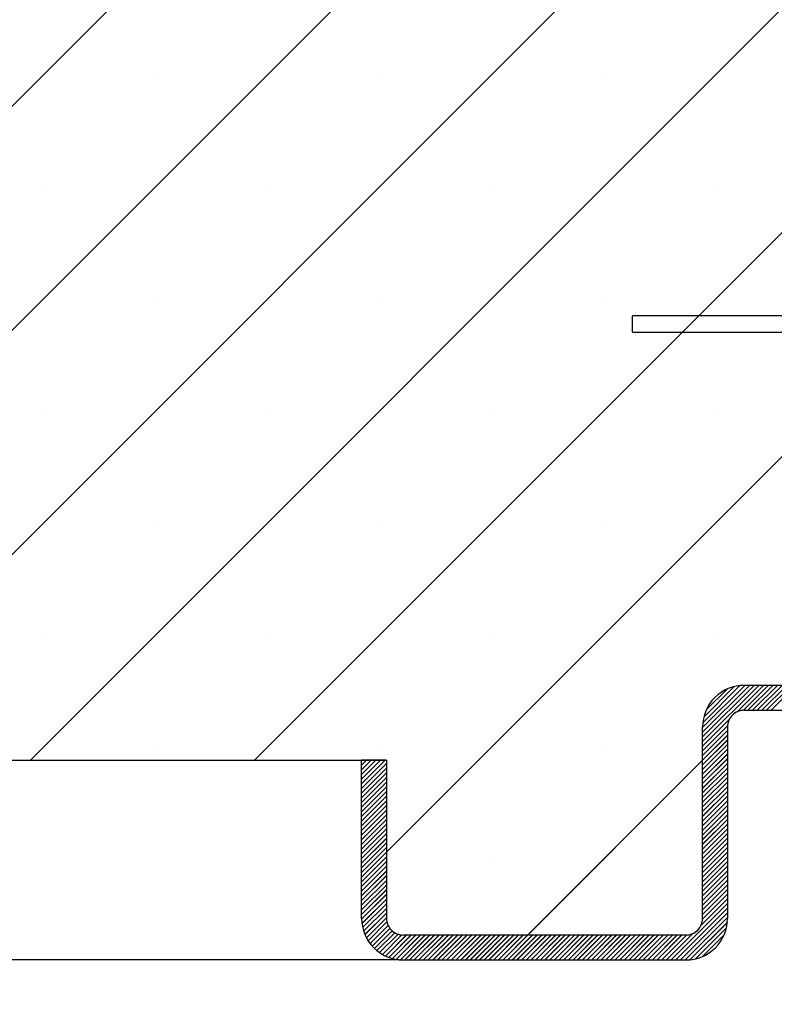
# Paper-space layout 'Feuille 1' of a CAD drawing. Extents: x 115 to 317, y 4 to 298.
# Drawn here: x 260 to 272, y 251 to 266 of the extents above; entities that cross this region are included whole.
import ezdxf

# ---------------------------------------------------------------- set-up
doc = ezdxf.new("R2010")
doc.units = 0
doc.header["$PDSIZE"] = -1
doc.linetypes.add('SLD-CONTINUE', pattern=[0])
doc.layers.get('0').update_dxf_attribs({"linetype": 'CONTINUOUS'})
doc.layers.get('Defpoints').update_dxf_attribs({"linetype": 'CONTINUOUS'})
doc.styles.add('SLDTEXTSTYLE0', font='TXT', dxfattribs={"width": 0.75})
doc.dimstyles.new('SLDDIMSTYLE1', dxfattribs={"dimtxt": 2.910417, "dimasz": 1.016, "dimexe": 0, "dimexo": 0.0625, "dimgap": 0.727604, "dimtad": 1, "dimlfac": 4, "dimrnd": 1e-09, "dimzin": 12, "dimdsep": 46, "dimtxsty": 'SLDTEXTSTYLE0', "dimblk1": 'DOT', "dimblk2": 'DOT', "dimsah": 1, "dimcen": 0.09, "dimadec": 0, "dimazin": 0, "dimtfac": 1, "dimtofl": 0, "dimtmove": 0, "dimatfit": 3, "dimldrblk": 'DOT', "dimfxl": 1, "dimtolj": 1, "dimtzin": 12, "dimarcsym": 0})

# ---------------------------------------------------------------- blocks, each defined once
blk = doc.blocks.new('_DOT')
at = {"color": 0, "linetype": 'ByBlock'}
blk.add_line((-0.5, 0), (-1, 0), dxfattribs=at)
at = {"color": 0, "linetype": 'ByBlock', "const_width": 0.5}
blk.add_lwpolyline([(-0.25, 0, 1), (0.25, 0, 1)], format="xyb", close=True, dxfattribs=at)
blk = doc.blocks.new('*D70')
at = {"color": 0, "linetype": 'SLD-CONTINUE', "lineweight": -2}
for p, q in [((266.195, 251.467), (258.545, 251.467)), ((258.545, 250.451), (258.545, 178.57)), ((252.445, 177.554), (258.545, 177.554))]:
    blk.add_line(p, q, dxfattribs=at)
at = {"layer": 'Defpoints', "color": 0}
for p in [(266.258, 251.467), (252.383, 177.554), (258.545, 177.554)]:
    blk.add_point(p, dxfattribs=at)
at = {"color": 0, "lineweight": -2, "xscale": 1.016, "yscale": 1.016, "zscale": 1.016}
for p, rotation in [((258.545, 251.467), 90.00000000000024), ((258.545, 177.554), 270.0000000000002)]:
    blk.add_blockref('_DOT', p, dxfattribs=dict(at, rotation=rotation))
at = {"color": 0, "insert": (255.877, 214.51), "char_height": 2.91042, "attachment_point": 5, "rotation": 90, "style": 'SLDTEXTSTYLE0'}
blk.add_mtext('\\A1;Passage libre huisserie  (H-7)  : 2033', dxfattribs=at)
blk = doc.blocks.new('SW_HATCH_1')
at = {"color": 0, "linetype": 'SLD-CONTINUE'}
for p, q in [((-21.498, -5.783), (-0.079, 15.637)), ((-19.961, -7.613), (3.289, 15.637)), ((-16.593, -7.613), (6.657, 15.637)), ((-13.226, -7.613), (9.002, 14.614)), ((-9.858, -7.613), (9.002, 11.247)), ((-7.873, -8.996), (9.002, 7.879)), ((-11.351, 2.68), (-11.351, 2.68)), ((-7.984, 2.68), (-7.984, 2.68)), ((-4.616, 2.68), (-4.616, 2.68)), ((-13.035, 0.997), (-13.035, 0.997)), ((-9.667, 0.997), (-9.667, 0.997)), ((-6.3, 0.997), (-6.3, 0.997)), ((-2.932, 0.997), (-2.932, 0.997)), ((-11.351, -0.687), (-11.351, -0.687)), ((-7.984, -0.687), (-7.984, -0.687)), ((-4.616, -0.687), (-4.616, -0.687)), ((-13.035, -2.371), (-13.035, -2.371)), ((-9.667, -2.371), (-9.667, -2.371)), ((-6.3, -2.371), (-6.3, -2.371)), ((-2.932, -2.371), (-2.932, -2.371)), ((-11.351, -4.055), (-11.351, -4.055)), ((-7.984, -4.055), (-7.984, -4.055)), ((-4.616, -4.055), (-4.616, -4.055)), ((-13.035, -5.739), (-13.035, -5.739)), ((-9.667, -5.739), (-9.667, -5.739)), ((-6.3, -5.739), (-6.3, -5.739)), ((-2.932, -5.739), (-2.932, -5.739)), ((-3.123, -7.122), (-2.489, -6.488)), ((-3.123, -7.193), (-2.419, -6.488)), ((-3.123, -7.263), (-2.349, -6.488)), ((-3.123, -7.333), (-2.279, -6.488)), ((-3.12, -7.049), (-2.563, -6.491)), ((-3.105, -6.964), (-2.648, -6.506)), ((-2.61, -6.889), (-2.209, -6.488)), ((-2.514, -6.864), (-2.138, -6.488)), ((-2.443, -6.863), (-2.068, -6.488)), ((-2.373, -6.863), (-1.998, -6.488)), ((-2.303, -6.863), (-1.928, -6.488)), ((-2.233, -6.863), (-1.858, -6.488)), ((-2.163, -6.863), (-1.788, -6.488)), ((-2.092, -6.863), (-1.717, -6.488)), ((-3.069, -6.857), (-2.755, -6.543)), ((-3.123, -7.403), (-2.722, -7.002)), ((-3.123, -7.473), (-2.748, -7.098)), ((-3.123, -7.543), (-2.748, -7.168)), ((-3.123, -7.614), (-2.748, -7.239)), ((-3.123, -7.684), (-2.748, -7.309)), ((-3.123, -7.754), (-2.748, -7.379)), ((-11.351, -7.422), (-11.351, -7.422)), ((-7.984, -7.422), (-7.984, -7.422)), ((-4.616, -7.422), (-4.616, -7.422)), ((-3.123, -7.824), (-2.748, -7.449)), ((-3.123, -7.894), (-2.748, -7.519)), ((-8.248, -7.617), (-8.245, -7.613)), ((-8.248, -7.687), (-8.174, -7.613)), ((-8.248, -7.757), (-8.104, -7.613)), ((-8.248, -7.828), (-8.034, -7.613)), ((-8.248, -7.898), (-7.964, -7.613)), ((-8.248, -7.968), (-7.894, -7.613)), ((-8.248, -8.038), (-7.873, -7.663)), ((-5.748, -10.238), (-3.123, -7.614)), ((-3.123, -7.964), (-2.748, -7.589)), ((-3.123, -8.035), (-2.748, -7.66)), ((-8.248, -8.108), (-7.873, -7.733)), ((-8.248, -8.178), (-7.873, -7.803)), ((-3.123, -8.105), (-2.748, -7.73)), ((-3.123, -8.175), (-2.748, -7.8)), ((-8.248, -8.248), (-7.873, -7.873)), ((-8.248, -8.319), (-7.873, -7.944)), ((-3.123, -8.245), (-2.748, -7.87)), ((-3.123, -8.315), (-2.748, -7.94)), ((-8.248, -8.389), (-7.873, -8.014)), ((-8.248, -8.459), (-7.873, -8.084)), ((-3.123, -8.385), (-2.748, -8.01)), ((-3.123, -8.456), (-2.748, -8.08)), ((-8.248, -8.529), (-7.873, -8.154)), ((-8.248, -8.599), (-7.873, -8.224)), ((-3.123, -8.526), (-2.748, -8.151)), ((-3.123, -8.596), (-2.748, -8.221)), ((-8.248, -8.669), (-7.873, -8.294)), ((-8.248, -8.74), (-7.873, -8.365)), ((-3.123, -8.666), (-2.748, -8.291)), ((-3.123, -8.736), (-2.748, -8.361)), ((-8.248, -8.81), (-7.873, -8.435)), ((-8.248, -8.88), (-7.873, -8.505)), ((-8.248, -8.95), (-7.873, -8.575)), ((-3.123, -8.806), (-2.748, -8.431)), ((-3.123, -8.876), (-2.748, -8.501)), ((-3.123, -8.947), (-2.748, -8.572)), ((-8.248, -9.02), (-7.873, -8.645)), ((-8.248, -9.09), (-7.873, -8.715)), ((-3.123, -9.017), (-2.748, -8.642)), ((-3.123, -9.087), (-2.748, -8.712)), ((-8.248, -9.161), (-7.873, -8.786)), ((-8.248, -9.231), (-7.873, -8.856)), ((-3.123, -9.157), (-2.748, -8.782)), ((-3.123, -9.227), (-2.748, -8.852)), ((-8.248, -9.301), (-7.873, -8.926)), ((-8.248, -9.371), (-7.873, -8.996)), ((-3.123, -9.297), (-2.748, -8.922)), ((-3.123, -9.368), (-2.748, -8.993)), ((-8.248, -9.441), (-7.873, -9.066)), ((-8.248, -9.511), (-7.873, -9.136)), ((-6.3, -9.106), (-6.3, -9.106)), ((-3.123, -9.438), (-2.748, -9.063)), ((-3.123, -9.508), (-2.748, -9.133)), ((-8.248, -9.581), (-7.873, -9.206)), ((-8.248, -9.652), (-7.873, -9.277)), ((-3.123, -9.578), (-2.748, -9.203)), ((-3.123, -9.648), (-2.748, -9.273)), ((-8.248, -9.722), (-7.873, -9.347)), ((-8.248, -9.792), (-7.873, -9.417)), ((-3.123, -9.718), (-2.748, -9.343)), ((-3.123, -9.788), (-2.748, -9.413)), ((-8.248, -9.862), (-7.873, -9.487)), ((-8.248, -9.932), (-7.873, -9.557)), ((-3.123, -9.859), (-2.748, -9.484)), ((-3.123, -9.929), (-2.748, -9.554)), ((-8.248, -10.002), (-7.873, -9.627)), ((-8.243, -10.068), (-7.873, -9.698)), ((-3.146, -10.091), (-2.748, -9.694)), ((-3.124, -9.999), (-2.748, -9.624)), ((-8.233, -10.127), (-7.873, -9.768)), ((-8.218, -10.182), (-7.873, -9.838)), ((-8.199, -10.233), (-7.873, -9.908)), ((-3.597, -10.613), (-2.748, -9.764)), ((-3.527, -10.613), (-2.748, -9.834)), ((-3.457, -10.613), (-2.748, -9.905)), ((-8.176, -10.281), (-7.873, -9.978)), ((-8.15, -10.325), (-7.868, -10.042)), ((-3.387, -10.613), (-2.748, -9.975)), ((-3.314, -10.61), (-2.751, -10.048)), ((-8.121, -10.366), (-7.85, -10.095)), ((-8.089, -10.405), (-7.823, -10.138)), ((-8.055, -10.44), (-7.79, -10.175)), ((-8.018, -10.473), (-7.749, -10.204)), ((-3.23, -10.596), (-2.765, -10.132)), ((-7.978, -10.503), (-7.7, -10.226)), ((-7.934, -10.53), (-7.642, -10.238)), ((-7.888, -10.554), (-7.572, -10.238)), ((-7.839, -10.575), (-7.502, -10.238)), ((-7.786, -10.592), (-7.432, -10.238)), ((-7.728, -10.604), (-7.362, -10.238)), ((-7.665, -10.612), (-7.292, -10.238)), ((-7.596, -10.613), (-7.221, -10.238)), ((-7.526, -10.613), (-7.151, -10.238)), ((-7.456, -10.613), (-7.081, -10.238)), ((-7.386, -10.613), (-7.011, -10.238)), ((-7.316, -10.613), (-6.941, -10.238)), ((-7.246, -10.613), (-6.871, -10.238)), ((-7.175, -10.613), (-6.8, -10.238)), ((-7.105, -10.613), (-6.73, -10.238)), ((-7.035, -10.613), (-6.66, -10.238)), ((-6.965, -10.613), (-6.59, -10.238)), ((-6.895, -10.613), (-6.52, -10.238)), ((-6.825, -10.613), (-6.45, -10.238)), ((-6.754, -10.613), (-6.379, -10.238)), ((-6.684, -10.613), (-6.309, -10.238)), ((-6.614, -10.613), (-6.239, -10.238)), ((-6.544, -10.613), (-6.169, -10.238)), ((-6.474, -10.613), (-6.099, -10.238)), ((-6.404, -10.613), (-6.029, -10.238)), ((-6.334, -10.613), (-5.959, -10.238)), ((-6.263, -10.613), (-5.888, -10.238)), ((-6.193, -10.613), (-5.818, -10.238)), ((-6.123, -10.613), (-5.748, -10.238)), ((-6.053, -10.613), (-5.678, -10.238)), ((-5.983, -10.613), (-5.608, -10.238)), ((-5.913, -10.613), (-5.538, -10.238)), ((-5.842, -10.613), (-5.467, -10.238)), ((-5.772, -10.613), (-5.397, -10.238)), ((-5.702, -10.613), (-5.327, -10.238)), ((-5.632, -10.613), (-5.257, -10.238)), ((-5.562, -10.613), (-5.187, -10.238)), ((-5.492, -10.613), (-5.117, -10.238)), ((-5.421, -10.613), (-5.046, -10.238)), ((-5.351, -10.613), (-4.976, -10.238)), ((-5.281, -10.613), (-4.906, -10.238)), ((-5.211, -10.613), (-4.836, -10.238)), ((-5.141, -10.613), (-4.766, -10.238)), ((-5.071, -10.613), (-4.696, -10.238)), ((-5.001, -10.613), (-4.626, -10.238)), ((-4.93, -10.613), (-4.555, -10.238)), ((-4.86, -10.613), (-4.485, -10.238)), ((-4.79, -10.613), (-4.415, -10.238)), ((-4.72, -10.613), (-4.345, -10.238)), ((-4.65, -10.613), (-4.275, -10.238)), ((-4.58, -10.613), (-4.205, -10.238)), ((-4.509, -10.613), (-4.134, -10.238)), ((-4.439, -10.613), (-4.064, -10.238)), ((-4.369, -10.613), (-3.994, -10.238)), ((-4.299, -10.613), (-3.924, -10.238)), ((-4.229, -10.613), (-3.854, -10.238)), ((-4.159, -10.613), (-3.784, -10.238)), ((-4.088, -10.613), (-3.713, -10.238)), ((-4.018, -10.613), (-3.643, -10.238)), ((-3.948, -10.613), (-3.573, -10.238)), ((-3.878, -10.613), (-3.503, -10.238)), ((-3.808, -10.613), (-3.433, -10.238)), ((-3.738, -10.613), (-3.362, -10.238)), ((-3.668, -10.613), (-3.27, -10.216)), ((-3.125, -10.562), (-2.8, -10.237))]:
    blk.add_line(p, q, dxfattribs=at)

psp = doc.layouts.new('Feuille 1')

# ---------------------------------------------------------------- linework, layer by layer
at = {"color": 7, "linetype": 'SLD-CONTINUE'}
for p, q in [((252.38296, 256.29756), (273.80278, 277.71739)), ((252.38296, 256.29756), (273.80278, 277.71739)), ((252.38296, 256.29756), (273.80278, 277.71739)), ((253.92038, 254.46739), (277.17038, 277.71739)), ((253.92038, 254.46739), (277.17038, 277.71739)), ((253.92038, 254.46739), (277.17038, 277.71739)), ((257.28798, 254.46739), (280.53797, 277.71739)), ((257.28798, 254.46739), (280.53797, 277.71739)), ((257.28798, 254.46739), (280.53797, 277.71739)), ((260.65557, 254.46739), (282.88296, 276.69478)), ((260.65557, 254.46739), (282.88296, 276.69478)), ((260.65557, 254.46739), (282.88296, 276.69478)), ((264.02317, 254.46739), (282.88296, 273.32718)), ((264.02317, 254.46739), (282.88296, 273.32718)), ((264.02317, 254.46739), (282.88296, 273.32718)), ((266.00796, 253.08459), (282.88296, 269.95957)), ((266.00796, 253.08459), (282.88296, 269.95957)), ((266.00796, 253.08459), (282.88296, 269.95957)), ((269.70466, 260.8957), (269.70466, 261.14569)), ((273.88143, 261.14569), (269.70466, 261.14569)), ((269.70466, 260.8957), (273.95466, 260.8957)), ((270.75796, 254.9581), (271.39225, 255.5924)), ((270.75796, 254.88794), (271.46241, 255.5924)), ((270.75796, 254.81777), (271.53257, 255.5924)), ((270.75796, 254.74762), (271.60273, 255.5924)), ((270.75796, 254.9581), (271.39225, 255.5924)), ((270.75796, 254.88794), (271.46241, 255.5924)), ((270.75796, 254.81777), (271.53257, 255.5924)), ((270.75796, 254.74762), (271.60273, 255.5924)), ((270.75796, 254.9581), (271.39225, 255.5924)), ((270.75796, 254.88794), (271.46241, 255.5924)), ((270.75796, 254.81777), (271.53257, 255.5924)), ((270.75796, 254.74762), (271.60273, 255.5924)), ((270.76126, 255.03156), (271.31879, 255.58909)), ((270.76126, 255.03156), (271.31879, 255.58909)), ((270.76126, 255.03156), (271.31879, 255.58909)), ((270.77599, 255.11645), (271.2339, 255.57435)), ((270.77599, 255.11645), (271.2339, 255.57435)), ((270.77599, 255.11645), (271.2339, 255.57435)), ((271.27182, 255.19133), (271.67288, 255.5924)), ((271.27182, 255.19133), (271.67288, 255.5924)), ((271.27182, 255.19133), (271.67288, 255.5924)), ((271.36757, 255.21692), (271.74304, 255.5924)), ((271.36757, 255.21692), (271.74304, 255.5924)), ((271.36757, 255.21692), (271.74304, 255.5924)), ((284.25796, 255.5924), (271.38296, 255.5924)), ((271.4382, 255.21739), (271.8132, 255.5924)), ((271.4382, 255.21739), (271.8132, 255.5924)), ((271.4382, 255.21739), (271.8132, 255.5924)), ((271.50836, 255.21739), (271.88336, 255.5924)), ((271.50836, 255.21739), (271.88336, 255.5924)), ((271.50836, 255.21739), (271.88336, 255.5924)), ((271.57852, 255.21739), (271.95352, 255.5924)), ((271.57852, 255.21739), (271.95352, 255.5924)), ((271.57852, 255.21739), (271.95352, 255.5924)), ((271.64868, 255.21739), (272.02368, 255.5924)), ((271.64868, 255.21739), (272.02368, 255.5924)), ((271.64868, 255.21739), (272.02368, 255.5924)), ((271.71883, 255.21739), (272.09383, 255.5924)), ((271.71883, 255.21739), (272.09383, 255.5924)), ((271.71883, 255.21739), (272.09383, 255.5924)), ((271.78899, 255.21739), (272.16399, 255.5924)), ((271.78899, 255.21739), (272.16399, 255.5924)), ((271.78899, 255.21739), (272.16399, 255.5924)), ((270.8128, 255.22341), (271.12693, 255.53754)), ((270.8128, 255.22341), (271.12693, 255.53754)), ((270.8128, 255.22341), (271.12693, 255.53754)), ((271.38296, 255.21739), (284.25796, 255.21739)), ((270.75796, 254.67746), (271.15902, 255.07851)), ((270.75796, 254.67746), (271.15902, 255.07851)), ((270.75796, 254.67746), (271.15902, 255.07851)), ((270.75796, 254.60731), (271.13343, 254.98277)), ((270.75796, 254.60731), (271.13343, 254.98277)), ((270.75796, 254.60731), (271.13343, 254.98277)), ((270.75796, 252.0924), (270.75796, 254.96738)), ((270.75796, 254.53714), (271.13296, 254.91214)), ((270.75796, 254.53714), (271.13296, 254.91214)), ((270.75796, 254.53714), (271.13296, 254.91214)), ((270.75796, 254.46698), (271.13296, 254.84199)), ((270.75796, 254.46698), (271.13296, 254.84199)), ((270.75796, 254.46698), (271.13296, 254.84199)), ((271.13296, 254.96738), (271.13296, 252.0924)), ((270.75796, 254.39683), (271.13296, 254.77183)), ((270.75796, 254.39683), (271.13296, 254.77183)), ((270.75796, 254.39683), (271.13296, 254.77183)), ((270.75796, 254.32668), (271.13296, 254.70166)), ((270.75796, 254.32668), (271.13296, 254.70166)), ((270.75796, 254.32668), (271.13296, 254.70166)), ((270.75796, 254.25651), (271.13296, 254.63151)), ((270.75796, 254.25651), (271.13296, 254.63151)), ((270.75796, 254.25651), (271.13296, 254.63151)), ((270.75796, 254.18635), (271.13296, 254.56135)), ((270.75796, 254.18635), (271.13296, 254.56135)), ((270.75796, 254.18635), (271.13296, 254.56135)), ((252.38296, 254.46739), (266.00796, 254.46739)), ((265.63296, 254.46354), (265.63681, 254.46739)), ((265.63296, 254.39339), (265.70696, 254.46739)), ((265.63296, 254.32322), (265.77712, 254.46739)), ((265.63296, 254.25306), (265.84728, 254.46739)), ((265.63296, 254.18291), (265.91744, 254.46739)), ((265.63296, 254.11275), (265.9876, 254.46739)), ((265.63296, 254.46354), (265.63681, 254.46739)), ((265.63296, 254.39339), (265.70696, 254.46739)), ((265.63296, 254.32322), (265.77712, 254.46739)), ((265.63296, 254.25306), (265.84728, 254.46739)), ((265.63296, 254.18291), (265.91744, 254.46739)), ((265.63296, 254.11275), (265.9876, 254.46739)), ((266.00796, 254.46739), (265.63296, 254.46739)), ((265.63296, 252.0924), (265.63296, 254.46739)), ((265.63296, 254.46354), (265.63681, 254.46739)), ((265.63296, 254.39339), (265.70696, 254.46739)), ((265.63296, 254.32322), (265.77712, 254.46739)), ((265.63296, 254.25306), (265.84728, 254.46739)), ((265.63296, 254.18291), (265.91744, 254.46739)), ((265.63296, 254.11275), (265.9876, 254.46739)), ((265.63296, 254.04258), (266.00796, 254.41759)), ((265.63296, 254.04258), (266.00796, 254.41759)), ((265.63296, 254.04258), (266.00796, 254.41759)), ((266.00796, 254.46739), (266.00796, 252.0924)), ((268.13336, 251.84238), (270.75796, 254.46698)), ((268.13336, 251.84238), (270.75796, 254.46698)), ((268.13336, 251.84238), (270.75796, 254.46698)), ((270.75796, 254.1162), (271.13296, 254.4912)), ((270.75796, 254.1162), (271.13296, 254.4912)), ((270.75796, 254.1162), (271.13296, 254.4912)), ((270.75796, 254.04604), (271.13296, 254.42104)), ((270.75796, 254.04604), (271.13296, 254.42104)), ((270.75796, 254.04604), (271.13296, 254.42104)), ((265.63296, 253.97243), (266.00796, 254.34743)), ((265.63296, 253.97243), (266.00796, 254.34743)), ((265.63296, 253.97243), (266.00796, 254.34743)), ((265.63296, 253.90228), (266.00796, 254.27728)), ((265.63296, 253.90228), (266.00796, 254.27728)), ((265.63296, 253.90228), (266.00796, 254.27728)), ((270.75796, 253.97587), (271.13296, 254.35087)), ((270.75796, 253.97587), (271.13296, 254.35087)), ((270.75796, 253.97587), (271.13296, 254.35087)), ((270.75796, 253.90572), (271.13296, 254.28072)), ((270.75796, 253.90572), (271.13296, 254.28072)), ((270.75796, 253.90572), (271.13296, 254.28072)), ((265.63296, 253.83212), (266.00796, 254.20711)), ((265.63296, 253.83212), (266.00796, 254.20711)), ((265.63296, 253.83212), (266.00796, 254.20711)), ((265.63296, 253.76195), (266.00796, 254.13695)), ((265.63296, 253.76195), (266.00796, 254.13695)), ((265.63296, 253.76195), (266.00796, 254.13695)), ((270.75796, 253.83556), (271.13296, 254.21057)), ((270.75796, 253.83556), (271.13296, 254.21057)), ((270.75796, 253.83556), (271.13296, 254.21057)), ((270.75796, 253.76541), (271.13296, 254.14041)), ((270.75796, 253.76541), (271.13296, 254.14041)), ((270.75796, 253.76541), (271.13296, 254.14041)), ((265.63296, 253.6918), (266.00796, 254.0668)), ((265.63296, 253.6918), (266.00796, 254.0668)), ((265.63296, 253.6918), (266.00796, 254.0668)), ((265.63296, 253.62164), (266.00796, 253.99664)), ((265.63296, 253.62164), (266.00796, 253.99664)), ((265.63296, 253.62164), (266.00796, 253.99664)), ((270.75796, 253.69524), (271.13296, 254.07024)), ((270.75796, 253.69524), (271.13296, 254.07024)), ((270.75796, 253.69524), (271.13296, 254.07024)), ((270.75796, 253.62508), (271.13296, 254.00009)), ((270.75796, 253.62508), (271.13296, 254.00009)), ((270.75796, 253.62508), (271.13296, 254.00009)), ((265.63296, 253.55149), (266.00796, 253.92648)), ((265.63296, 253.55149), (266.00796, 253.92648)), ((265.63296, 253.55149), (266.00796, 253.92648)), ((265.63296, 253.48132), (266.00796, 253.85632)), ((265.63296, 253.48132), (266.00796, 253.85632)), ((265.63296, 253.48132), (266.00796, 253.85632)), ((270.75796, 253.55493), (271.13296, 253.92993)), ((270.75796, 253.55493), (271.13296, 253.92993)), ((270.75796, 253.55493), (271.13296, 253.92993)), ((270.75796, 253.48477), (271.13296, 253.85978)), ((270.75796, 253.48477), (271.13296, 253.85978)), ((270.75796, 253.48477), (271.13296, 253.85978)), ((265.63296, 253.41116), (266.00796, 253.78617)), ((265.63296, 253.41116), (266.00796, 253.78617)), ((265.63296, 253.41116), (266.00796, 253.78617)), ((265.63296, 253.34101), (266.00796, 253.71601)), ((265.63296, 253.34101), (266.00796, 253.71601)), ((265.63296, 253.34101), (266.00796, 253.71601)), ((270.75796, 253.41462), (271.13296, 253.78961)), ((270.75796, 253.41462), (271.13296, 253.78961)), ((270.75796, 253.41462), (271.13296, 253.78961)), ((270.75796, 253.34445), (271.13296, 253.71945)), ((270.75796, 253.34445), (271.13296, 253.71945)), ((270.75796, 253.34445), (271.13296, 253.71945)), ((265.63296, 253.27085), (266.00796, 253.64586)), ((265.63296, 253.27085), (266.00796, 253.64586)), ((265.63296, 253.27085), (266.00796, 253.64586)), ((265.63296, 253.20068), (266.00796, 253.57569)), ((265.63296, 253.20068), (266.00796, 253.57569)), ((265.63296, 253.20068), (266.00796, 253.57569)), ((265.63296, 253.13053), (266.00796, 253.50553)), ((265.63296, 253.13053), (266.00796, 253.50553)), ((265.63296, 253.13053), (266.00796, 253.50553)), ((270.75796, 253.2743), (271.13296, 253.6493)), ((270.75796, 253.2743), (271.13296, 253.6493)), ((270.75796, 253.2743), (271.13296, 253.6493)), ((270.75796, 253.20414), (271.13296, 253.57914)), ((270.75796, 253.20414), (271.13296, 253.57914)), ((270.75796, 253.20414), (271.13296, 253.57914)), ((270.75796, 253.13399), (271.13296, 253.50897)), ((270.75796, 253.13399), (271.13296, 253.50897)), ((270.75796, 253.13399), (271.13296, 253.50897)), ((265.63296, 253.06037), (266.00796, 253.43538)), ((265.63296, 253.06037), (266.00796, 253.43538)), ((265.63296, 253.06037), (266.00796, 253.43538)), ((265.63296, 252.99022), (266.00796, 253.36522)), ((265.63296, 252.99022), (266.00796, 253.36522)), ((265.63296, 252.99022), (266.00796, 253.36522)), ((270.75796, 253.06382), (271.13296, 253.43882)), ((270.75796, 253.06382), (271.13296, 253.43882)), ((270.75796, 253.06382), (271.13296, 253.43882)), ((270.75796, 252.99366), (271.13296, 253.36866)), ((270.75796, 252.99366), (271.13296, 253.36866)), ((270.75796, 252.99366), (271.13296, 253.36866)), ((265.63296, 252.92005), (266.00796, 253.29505)), ((265.63296, 252.92005), (266.00796, 253.29505)), ((265.63296, 252.92005), (266.00796, 253.29505)), ((265.63296, 252.8499), (266.00796, 253.2249)), ((265.63296, 252.8499), (266.00796, 253.2249)), ((265.63296, 252.8499), (266.00796, 253.2249)), ((270.75796, 252.92351), (271.13296, 253.29851)), ((270.75796, 252.92351), (271.13296, 253.29851)), ((270.75796, 252.92351), (271.13296, 253.29851)), ((270.75796, 252.85335), (271.13296, 253.22834)), ((270.75796, 252.85335), (271.13296, 253.22834)), ((270.75796, 252.85335), (271.13296, 253.22834)), ((265.63296, 252.77974), (266.00796, 253.15474)), ((265.63296, 252.77974), (266.00796, 253.15474)), ((265.63296, 252.77974), (266.00796, 253.15474)), ((265.63296, 252.70959), (266.00796, 253.08459)), ((265.63296, 252.70959), (266.00796, 253.08459)), ((265.63296, 252.70959), (266.00796, 253.08459)), ((270.75796, 252.78318), (271.13296, 253.15819)), ((270.75796, 252.78318), (271.13296, 253.15819)), ((270.75796, 252.78318), (271.13296, 253.15819)), ((270.75796, 252.71303), (271.13296, 253.08803)), ((270.75796, 252.71303), (271.13296, 253.08803)), ((270.75796, 252.71303), (271.13296, 253.08803)), ((265.63296, 252.63943), (266.00796, 253.01442)), ((265.63296, 252.63943), (266.00796, 253.01442)), ((265.63296, 252.63943), (266.00796, 253.01442)), ((265.63296, 252.56926), (266.00796, 252.94426)), ((265.63296, 252.56926), (266.00796, 252.94426)), ((265.63296, 252.56926), (266.00796, 252.94426)), ((270.75796, 252.64287), (271.13296, 253.01788)), ((270.75796, 252.64287), (271.13296, 253.01788)), ((270.75796, 252.64287), (271.13296, 253.01788)), ((270.75796, 252.57272), (271.13296, 252.94771)), ((270.75796, 252.57272), (271.13296, 252.94771)), ((270.75796, 252.57272), (271.13296, 252.94771)), ((265.63296, 252.49911), (266.00796, 252.87411)), ((265.63296, 252.49911), (266.00796, 252.87411)), ((265.63296, 252.49911), (266.00796, 252.87411)), ((265.63296, 252.42895), (266.00796, 252.80396)), ((265.63296, 252.42895), (266.00796, 252.80396)), ((265.63296, 252.42895), (266.00796, 252.80396)), ((270.75796, 252.50255), (271.13296, 252.87755)), ((270.75796, 252.50255), (271.13296, 252.87755)), ((270.75796, 252.50255), (271.13296, 252.87755)), ((270.75796, 252.4324), (271.13296, 252.8074)), ((270.75796, 252.4324), (271.13296, 252.8074)), ((270.75796, 252.4324), (271.13296, 252.8074)), ((265.63296, 252.3588), (266.00796, 252.73379)), ((265.63296, 252.3588), (266.00796, 252.73379)), ((265.63296, 252.3588), (266.00796, 252.73379)), ((265.63296, 252.28863), (266.00796, 252.66363)), ((265.63296, 252.28863), (266.00796, 252.66363)), ((265.63296, 252.28863), (266.00796, 252.66363)), ((270.75796, 252.36224), (271.13296, 252.73724)), ((270.75796, 252.36224), (271.13296, 252.73724)), ((270.75796, 252.36224), (271.13296, 252.73724)), ((270.75796, 252.29209), (271.13296, 252.66709)), ((270.75796, 252.29209), (271.13296, 252.66709)), ((270.75796, 252.29209), (271.13296, 252.66709)), ((265.63296, 252.21847), (266.00796, 252.59348)), ((265.63296, 252.21847), (266.00796, 252.59348)), ((265.63296, 252.21847), (266.00796, 252.59348)), ((265.63296, 252.14832), (266.00796, 252.52332)), ((265.63296, 252.14832), (266.00796, 252.52332)), ((265.63296, 252.14832), (266.00796, 252.52332)), ((270.75796, 252.22192), (271.13296, 252.59692)), ((270.75796, 252.22192), (271.13296, 252.59692)), ((270.75796, 252.22192), (271.13296, 252.59692)), ((270.75796, 252.15176), (271.13296, 252.52676)), ((270.75796, 252.15176), (271.13296, 252.52676)), ((270.75796, 252.15176), (271.13296, 252.52676)), ((265.63312, 252.07831), (266.00796, 252.45315)), ((265.63312, 252.07831), (266.00796, 252.45315)), ((265.63312, 252.07831), (266.00796, 252.45315)), ((265.63801, 252.01306), (266.00796, 252.383)), ((265.63801, 252.01306), (266.00796, 252.383)), ((265.63801, 252.01306), (266.00796, 252.383)), ((270.73563, 251.98913), (271.13296, 252.38645)), ((270.73563, 251.98913), (271.13296, 252.38645)), ((270.73563, 251.98913), (271.13296, 252.38645)), ((270.75771, 252.08137), (271.13296, 252.45661)), ((270.75771, 252.08137), (271.13296, 252.45661)), ((270.75771, 252.08137), (271.13296, 252.45661)), ((265.64859, 251.95347), (266.00796, 252.31284)), ((265.64859, 251.95347), (266.00796, 252.31284)), ((265.64859, 251.95347), (266.00796, 252.31284)), ((265.66379, 251.89852), (266.00796, 252.24269)), ((265.66379, 251.89852), (266.00796, 252.24269)), ((265.66379, 251.89852), (266.00796, 252.24269)), ((265.68293, 251.84749), (266.00796, 252.17252)), ((265.68293, 251.84749), (266.00796, 252.17252)), ((265.68293, 251.84749), (266.00796, 252.17252)), ((270.28406, 251.46738), (271.13296, 252.31629)), ((270.28406, 251.46738), (271.13296, 252.31629)), ((270.28406, 251.46738), (271.13296, 252.31629)), ((270.35421, 251.46738), (271.13296, 252.24613)), ((270.35421, 251.46738), (271.13296, 252.24613)), ((270.35421, 251.46738), (271.13296, 252.24613)), ((270.42437, 251.46738), (271.13296, 252.17598)), ((270.42437, 251.46738), (271.13296, 252.17598)), ((270.42437, 251.46738), (271.13296, 252.17598)), ((265.70558, 251.79999), (266.00796, 252.10236)), ((265.70558, 251.79999), (266.00796, 252.10236)), ((265.70558, 251.79999), (266.00796, 252.10236)), ((265.73142, 251.75567), (266.01391, 252.03816)), ((265.73142, 251.75567), (266.01391, 252.03816)), ((265.73142, 251.75567), (266.01391, 252.03816)), ((270.49453, 251.46738), (271.13296, 252.10582)), ((270.49453, 251.46738), (271.13296, 252.10582)), ((270.49453, 251.46738), (271.13296, 252.10582)), ((270.56754, 251.47023), (271.13011, 252.03281)), ((270.56754, 251.47023), (271.13011, 252.03281)), ((270.56754, 251.47023), (271.13011, 252.03281)), ((265.76025, 251.71435), (266.03178, 251.98588)), ((265.76025, 251.71435), (266.03178, 251.98588)), ((265.76025, 251.71435), (266.03178, 251.98588)), ((265.79196, 251.67589), (266.05817, 251.9421)), ((265.79196, 251.67589), (266.05817, 251.9421)), ((265.79196, 251.67589), (266.05817, 251.9421)), ((265.82646, 251.64023), (266.09181, 251.90558)), ((265.82646, 251.64023), (266.09181, 251.90558)), ((265.82646, 251.64023), (266.09181, 251.90558)), ((270.65157, 251.48412), (271.11623, 251.94878)), ((270.65157, 251.48412), (271.11623, 251.94878)), ((270.65157, 251.48412), (271.11623, 251.94878)), ((265.86376, 251.60738), (266.13252, 251.87613)), ((265.86376, 251.60738), (266.13252, 251.87613)), ((265.86376, 251.60738), (266.13252, 251.87613)), ((265.90389, 251.57735), (266.18105, 251.85451)), ((265.90389, 251.57735), (266.18105, 251.85451)), ((265.90389, 251.57735), (266.18105, 251.85451)), ((265.94696, 251.55026), (266.23975, 251.84305)), ((265.94696, 251.55026), (266.23975, 251.84305)), ((265.94696, 251.55026), (266.23975, 251.84305)), ((265.99313, 251.52627), (266.30924, 251.84238)), ((265.99313, 251.52627), (266.30924, 251.84238)), ((265.99313, 251.52627), (266.30924, 251.84238)), ((266.04266, 251.50565), (266.3794, 251.84238)), ((266.04266, 251.50565), (266.3794, 251.84238)), ((266.04266, 251.50565), (266.3794, 251.84238)), ((266.09593, 251.48875), (266.44956, 251.84238)), ((266.09593, 251.48875), (266.44956, 251.84238)), ((266.09593, 251.48875), (266.44956, 251.84238)), ((266.15351, 251.47617), (266.51972, 251.84238)), ((266.15351, 251.47617), (266.51972, 251.84238)), ((266.15351, 251.47617), (266.51972, 251.84238)), ((266.21627, 251.46878), (266.58988, 251.84238)), ((266.21627, 251.46878), (266.58988, 251.84238)), ((266.21627, 251.46878), (266.58988, 251.84238)), ((270.50796, 251.84238), (266.25796, 251.84238)), ((266.28504, 251.46738), (266.66004, 251.84238)), ((266.28504, 251.46738), (266.66004, 251.84238)), ((266.28504, 251.46738), (266.66004, 251.84238)), ((266.35519, 251.46738), (266.73019, 251.84238)), ((266.35519, 251.46738), (266.73019, 251.84238)), ((266.35519, 251.46738), (266.73019, 251.84238)), ((266.42535, 251.46738), (266.80035, 251.84238)), ((266.42535, 251.46738), (266.80035, 251.84238)), ((266.42535, 251.46738), (266.80035, 251.84238)), ((266.49551, 251.46738), (266.87051, 251.84238)), ((266.49551, 251.46738), (266.87051, 251.84238)), ((266.49551, 251.46738), (266.87051, 251.84238)), ((266.56567, 251.46738), (266.94067, 251.84238)), ((266.56567, 251.46738), (266.94067, 251.84238)), ((266.56567, 251.46738), (266.94067, 251.84238)), ((266.63583, 251.46738), (267.01083, 251.84238)), ((266.63583, 251.46738), (267.01083, 251.84238)), ((266.63583, 251.46738), (267.01083, 251.84238)), ((266.70598, 251.46738), (267.08099, 251.84238)), ((266.70598, 251.46738), (267.08099, 251.84238)), ((266.70598, 251.46738), (267.08099, 251.84238)), ((266.77614, 251.46738), (267.15114, 251.84238)), ((266.77614, 251.46738), (267.15114, 251.84238)), ((266.77614, 251.46738), (267.15114, 251.84238)), ((266.8463, 251.46738), (267.2213, 251.84238)), ((266.8463, 251.46738), (267.2213, 251.84238)), ((266.8463, 251.46738), (267.2213, 251.84238)), ((266.91646, 251.46738), (267.29146, 251.84238)), ((266.91646, 251.46738), (267.29146, 251.84238)), ((266.91646, 251.46738), (267.29146, 251.84238)), ((266.98662, 251.46738), (267.36162, 251.84238)), ((266.98662, 251.46738), (267.36162, 251.84238)), ((266.98662, 251.46738), (267.36162, 251.84238)), ((267.05678, 251.46738), (267.43178, 251.84238)), ((267.05678, 251.46738), (267.43178, 251.84238)), ((267.05678, 251.46738), (267.43178, 251.84238)), ((267.12693, 251.46738), (267.50193, 251.84238)), ((267.12693, 251.46738), (267.50193, 251.84238)), ((267.12693, 251.46738), (267.50193, 251.84238)), ((267.19709, 251.46738), (267.57209, 251.84238)), ((267.19709, 251.46738), (267.57209, 251.84238)), ((267.19709, 251.46738), (267.57209, 251.84238)), ((267.26725, 251.46738), (267.64225, 251.84238)), ((267.26725, 251.46738), (267.64225, 251.84238)), ((267.26725, 251.46738), (267.64225, 251.84238)), ((267.33741, 251.46738), (267.71241, 251.84238)), ((267.33741, 251.46738), (267.71241, 251.84238)), ((267.33741, 251.46738), (267.71241, 251.84238)), ((267.40757, 251.46738), (267.78257, 251.84238)), ((267.40757, 251.46738), (267.78257, 251.84238)), ((267.40757, 251.46738), (267.78257, 251.84238)), ((267.47773, 251.46738), (267.85273, 251.84238)), ((267.47773, 251.46738), (267.85273, 251.84238)), ((267.47773, 251.46738), (267.85273, 251.84238)), ((267.54788, 251.46738), (267.92288, 251.84238)), ((267.54788, 251.46738), (267.92288, 251.84238)), ((267.54788, 251.46738), (267.92288, 251.84238)), ((267.61804, 251.46738), (267.99304, 251.84238)), ((267.61804, 251.46738), (267.99304, 251.84238)), ((267.61804, 251.46738), (267.99304, 251.84238)), ((267.6882, 251.46738), (268.0632, 251.84238)), ((267.6882, 251.46738), (268.0632, 251.84238)), ((267.6882, 251.46738), (268.0632, 251.84238)), ((267.75836, 251.46738), (268.13336, 251.84238)), ((267.75836, 251.46738), (268.13336, 251.84238)), ((267.75836, 251.46738), (268.13336, 251.84238)), ((267.82852, 251.46738), (268.20352, 251.84238)), ((267.82852, 251.46738), (268.20352, 251.84238)), ((267.82852, 251.46738), (268.20352, 251.84238)), ((267.89868, 251.46738), (268.27368, 251.84238)), ((267.89868, 251.46738), (268.27368, 251.84238)), ((267.89868, 251.46738), (268.27368, 251.84238)), ((267.96883, 251.46738), (268.34383, 251.84238)), ((267.96883, 251.46738), (268.34383, 251.84238)), ((267.96883, 251.46738), (268.34383, 251.84238)), ((268.03899, 251.46738), (268.41399, 251.84238)), ((268.03899, 251.46738), (268.41399, 251.84238)), ((268.03899, 251.46738), (268.41399, 251.84238)), ((268.10915, 251.46738), (268.48415, 251.84238)), ((268.10915, 251.46738), (268.48415, 251.84238)), ((268.10915, 251.46738), (268.48415, 251.84238)), ((268.17931, 251.46738), (268.55431, 251.84238)), ((268.17931, 251.46738), (268.55431, 251.84238)), ((268.17931, 251.46738), (268.55431, 251.84238)), ((268.24947, 251.46738), (268.62447, 251.84238)), ((268.24947, 251.46738), (268.62447, 251.84238)), ((268.24947, 251.46738), (268.62447, 251.84238)), ((268.31963, 251.46738), (268.69462, 251.84238)), ((268.31963, 251.46738), (268.69462, 251.84238)), ((268.31963, 251.46738), (268.69462, 251.84238)), ((268.38978, 251.46738), (268.76478, 251.84238)), ((268.38978, 251.46738), (268.76478, 251.84238)), ((268.38978, 251.46738), (268.76478, 251.84238)), ((268.45994, 251.46738), (268.83494, 251.84238)), ((268.45994, 251.46738), (268.83494, 251.84238)), ((268.45994, 251.46738), (268.83494, 251.84238)), ((268.5301, 251.46738), (268.9051, 251.84238)), ((268.5301, 251.46738), (268.9051, 251.84238)), ((268.5301, 251.46738), (268.9051, 251.84238)), ((268.60026, 251.46738), (268.97526, 251.84238)), ((268.60026, 251.46738), (268.97526, 251.84238)), ((268.60026, 251.46738), (268.97526, 251.84238)), ((268.67042, 251.46738), (269.04542, 251.84238)), ((268.67042, 251.46738), (269.04542, 251.84238)), ((268.67042, 251.46738), (269.04542, 251.84238)), ((268.74057, 251.46738), (269.11557, 251.84238)), ((268.74057, 251.46738), (269.11557, 251.84238)), ((268.74057, 251.46738), (269.11557, 251.84238)), ((268.81073, 251.46738), (269.18573, 251.84238)), ((268.81073, 251.46738), (269.18573, 251.84238)), ((268.81073, 251.46738), (269.18573, 251.84238)), ((268.88089, 251.46738), (269.25589, 251.84238)), ((268.88089, 251.46738), (269.25589, 251.84238)), ((268.88089, 251.46738), (269.25589, 251.84238)), ((268.95105, 251.46738), (269.32605, 251.84238)), ((268.95105, 251.46738), (269.32605, 251.84238)), ((268.95105, 251.46738), (269.32605, 251.84238)), ((269.02121, 251.46738), (269.39621, 251.84238)), ((269.02121, 251.46738), (269.39621, 251.84238)), ((269.02121, 251.46738), (269.39621, 251.84238)), ((269.09137, 251.46738), (269.46637, 251.84238)), ((269.09137, 251.46738), (269.46637, 251.84238)), ((269.09137, 251.46738), (269.46637, 251.84238)), ((269.16152, 251.46738), (269.53652, 251.84238)), ((269.16152, 251.46738), (269.53652, 251.84238)), ((269.16152, 251.46738), (269.53652, 251.84238)), ((269.23168, 251.46738), (269.60668, 251.84238)), ((269.23168, 251.46738), (269.60668, 251.84238)), ((269.23168, 251.46738), (269.60668, 251.84238)), ((269.30184, 251.46738), (269.67684, 251.84238)), ((269.30184, 251.46738), (269.67684, 251.84238)), ((269.30184, 251.46738), (269.67684, 251.84238)), ((269.372, 251.46738), (269.747, 251.84238)), ((269.372, 251.46738), (269.747, 251.84238)), ((269.372, 251.46738), (269.747, 251.84238)), ((269.44216, 251.46738), (269.81716, 251.84238)), ((269.44216, 251.46738), (269.81716, 251.84238)), ((269.44216, 251.46738), (269.81716, 251.84238)), ((269.51231, 251.46738), (269.88731, 251.84238)), ((269.51231, 251.46738), (269.88731, 251.84238)), ((269.51231, 251.46738), (269.88731, 251.84238)), ((269.58247, 251.46738), (269.95747, 251.84238)), ((269.58247, 251.46738), (269.95747, 251.84238)), ((269.58247, 251.46738), (269.95747, 251.84238)), ((269.65263, 251.46738), (270.02763, 251.84238)), ((269.65263, 251.46738), (270.02763, 251.84238)), ((269.65263, 251.46738), (270.02763, 251.84238)), ((269.72279, 251.46738), (270.09779, 251.84238)), ((269.72279, 251.46738), (270.09779, 251.84238)), ((269.72279, 251.46738), (270.09779, 251.84238)), ((269.79295, 251.46738), (270.16795, 251.84238)), ((269.79295, 251.46738), (270.16795, 251.84238)), ((269.79295, 251.46738), (270.16795, 251.84238)), ((269.86311, 251.46738), (270.23811, 251.84238)), ((269.86311, 251.46738), (270.23811, 251.84238)), ((269.86311, 251.46738), (270.23811, 251.84238)), ((269.93326, 251.46738), (270.30826, 251.84238)), ((269.93326, 251.46738), (270.30826, 251.84238)), ((269.93326, 251.46738), (270.30826, 251.84238)), ((270.00342, 251.46738), (270.37842, 251.84238)), ((270.00342, 251.46738), (270.37842, 251.84238)), ((270.00342, 251.46738), (270.37842, 251.84238)), ((270.07358, 251.46738), (270.44858, 251.84238)), ((270.07358, 251.46738), (270.44858, 251.84238)), ((270.07358, 251.46738), (270.44858, 251.84238)), ((270.14374, 251.46738), (270.51898, 251.84264)), ((270.14374, 251.46738), (270.51898, 251.84264)), ((270.14374, 251.46738), (270.51898, 251.84264)), ((270.2139, 251.46738), (270.61122, 251.86471)), ((270.2139, 251.46738), (270.61122, 251.86471)), ((270.2139, 251.46738), (270.61122, 251.86471)), ((270.75659, 251.51897), (271.08138, 251.84375)), ((270.75659, 251.51897), (271.08138, 251.84375)), ((270.75659, 251.51897), (271.08138, 251.84375)), ((266.25796, 251.46738), (270.50796, 251.46738))]:
    psp.add_line(p, q, dxfattribs=at)
for centre, radius, start, end in [((271.38296, 254.96739), 0.625, 90.000358, 180.000965), ((271.38296, 254.96739), 0.25, 90.00041, 180.002258), ((266.25796, 252.09238), 0.625, 179.999035, 269.999684), ((266.25796, 252.09239), 0.25, 179.997742, 269.999697), ((270.50795, 252.09239), 0.625, 270.000431, 0.000892), ((270.50796, 252.09239), 0.25, 270.00041, 0.002258)]:
    psp.add_arc(centre, radius, start, end, dxfattribs=at)

# ---------------------------------------------------------------- block references
psp.add_blockref('SW_HATCH_1', (273.88143, 262.08058), dxfattribs=at)

# ---------------------------------------------------------------- dimensions: what is measured, and where the dimension line sits
dim = psp.add_linear_dim(base=(258.54508, 177.55359), p1=(266.25796, 251.46739), p2=(252.38296, 177.55359), angle=90, text='Passage libre huisserie  (H-7)  : 2033', dimstyle='SLDDIMSTYLE1', dxfattribs=at)
dim.commit()
dim.dimension.update_dxf_attribs({"geometry": '*D70', "text_midpoint": (258.54508, 214.51049), "dimtype": 160})

doc.saveas('drawing.dxf')
